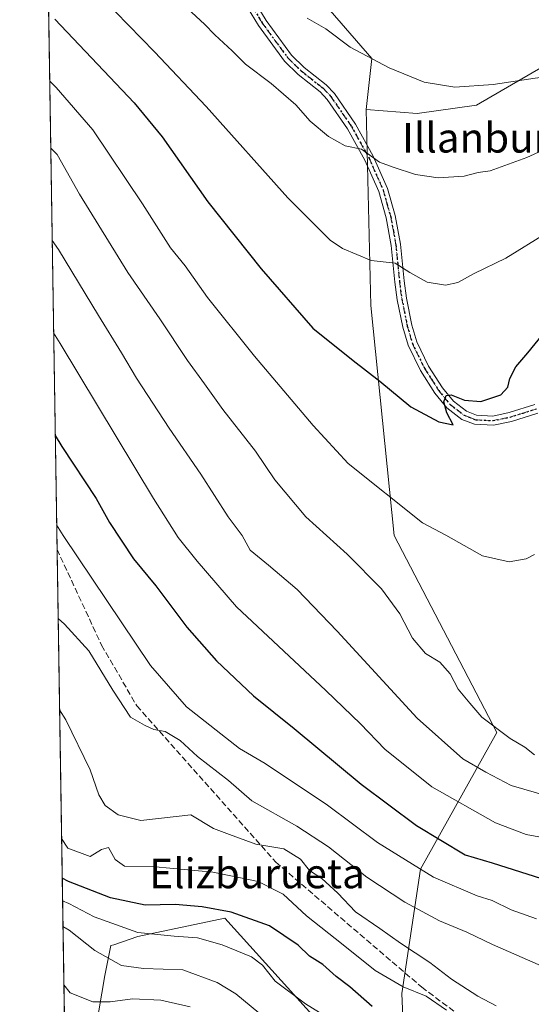
# Model space of a CAD drawing. Units: metres. Extents: x 606471 to 609889, y 4791717 to 4794099.
# Drawn here: x 606471 to 606609, y 4793279 to 4793546 of the extents above; entities that cross this region are included whole.
import ezdxf
from ezdxf.enums import TextEntityAlignment as Align

# ---------------------------------------------------------------- set-up
doc = ezdxf.new("R2010")
doc.units = ezdxf.units.M
doc.header["$MEASUREMENT"] = 0
for name, pattern in [('DGN Style 3', [2.307223458686699, 1.648016756204785, -0.6592067024819142]), ('DGN Style 4', [2.6384748266838614, 1.318413404963828, -0.6592067024819142, 0.001648016756204785, -0.6592067024819142]), ('DGN Style 5', [1.1536117293433497, 0.4944050268614355, -0.6592067024819142])]:
    doc.linetypes.add(name, pattern=pattern)
for name, color, linetype, lineweight in [('Arbolado forestal CxS', 92, 'Continuous', 0), ('Camino Cxs', 7, 'Continuous', 0), ('Camino eje', 30, 'DGN Style 4', 13), ('Comarca CxS', 21, 'Continuous', 0), ('Comunidad Autónoma CxS', 142, 'Continuous', 0), ('Curva de nivel maestra', 30, 'Continuous', 30), ('Curva de nivel normal', 30, 'Continuous', 0), ('Municipio CxS', 4, 'Continuous', 0), ('Pastizal CxS', 92, 'Continuous', 0), ('Provincia CxS', 1, 'Continuous', 0), ('Ruta', 7, 'DGN Style 5', 30), ('Senda', 7, 'DGN Style 3', 0), ('Texto cartográfico', 7, 'Continuous', 0)]:
    doc.layers.add(name, color=color, linetype=linetype, lineweight=lineweight)
doc.styles.add('Style-Arial', font='txt')

msp = doc.modelspace()

# ---------------------------------------------------------------- linework, layer by layer
at = {"layer": 'Arbolado forestal CxS', "color": 92, "linetype": 'Continuous', "lineweight": 0, "extrusion": (0.002829428628112112, -0.1799884615389981, 0.9836646522298456), "elevation": -860874.913107641, "flags": 128}
msp.add_lwpolyline([(681749.5455075514, 4705171.388806021), (681749.5455075514, 4705494.814580959)], dxfattribs=at)
at = {"layer": 'Arbolado forestal CxS', "color": 92, "linetype": 'Continuous', "lineweight": 0, "extrusion": (0.00439709556802242, -0.2797028943824418, 0.960076536753529), "elevation": -1337899.537706095, "flags": 128}
msp.add_lwpolyline([(681752.1187598342, 4592227.580155081), (681752.1187598343, 4592359.386244603)], dxfattribs=at)
at = {"layer": 'Arbolado forestal CxS', "color": 92, "linetype": 'Continuous', "lineweight": 0}
for points in [[(606552.1085000001, 4793551.755700001, 217.3389000000025), (606566.3744999999, 4793535.238100001, 215.3671000000031), (606564.8015000002, 4793521.494700001, 212.2375000000029), (606566.0729, 4793468.4209, 203.3747000000003), (606572.3816999998, 4793406.098099999, 193.4712), (606600.1623000001, 4793352.790899999, 190.3711000000039), (606579.4833000004, 4793315.742900001, 170.9281000000046), (606574.4139, 4793282.1139, 154.7030999999988), (606575.2254999997, 4793263.469699999, 148.0200000000041), (606565.4994999999, 4793259.417500001, 143.3313000000053), (606526.5811000001, 4793302.4847, 150.1548000000039), (606503.0941000005, 4793297.513499999, 145.1377000000066), (606496.5639000004, 4793295.336300001, 142.9192000000039), (606495.7997000003, 4793295.081700001, 142.5580000000045), (606494.1787, 4793286.9757, 138.7694999999949), (606490.1518999999, 4793263.6073, 125.105899999995), (606483.2143999999, 4793275.849099999, 132.100099999996), (606475.5965999998, 4793760.440099999, 231.079700000002)], [(606542.9540999997, 4793724.909700001, 232.2813000000024), (606514.8123000005, 4793717.994100001, 232.2295000000013), (606504.4700999996, 4793709.949899999, 231.260500000004), (606494.7023, 4793698.458900001, 228.8601999999955), (606497.5751, 4793673.1787, 227.6144000000059), (606505.6073000003, 4793645.601500001, 226.9749000000011), (606525.7292999999, 4793618.020300001, 227.6401000000042), (606557.3645000001, 4793618.578500001, 233.0256999999983), (606558.1152999997, 4793595.303300001, 228.4082000000053), (606551.3576999997, 4793580.286699999, 224.1022999999986), (606545.3510999996, 4793566.7719, 220.0997999999963), (606552.1085000001, 4793551.755700001, 217.3389000000025), (606566.3744999999, 4793535.238100001, 215.3671000000031), (606564.8015000002, 4793521.494700001, 212.2375000000029)], [(606575.2254999997, 4793263.469699999, 148.0200000000041), (606574.4139, 4793282.1139, 154.7030999999988), (606579.4833000004, 4793315.742900001, 170.9281000000046), (606600.1623000001, 4793352.790899999, 190.3711000000039), (606572.3816999998, 4793406.098099999, 193.4712), (606566.0729, 4793468.4209, 203.3747000000003), (606564.8015000002, 4793521.494700001, 212.2375000000029), (606578.5910999998, 4793520.3453, 213.6380999999965), (606594.6788999997, 4793522.644500001, 214.4863999999943), (606612.4914999995, 4793532.9867, 216.5595999999932)], [(606564.8015000002, 4793521.494700001, 212.2375000000029), (606578.5910999998, 4793520.3453, 213.6380999999965), (606594.6788999997, 4793522.644500001, 214.4863999999943), (606612.4914999995, 4793532.9867, 216.5595999999932)], [(606564.8015000002, 4793521.494700001, 212.2375000000029), (606566.0729, 4793468.4209, 203.3747000000003), (606572.3816999998, 4793406.098099999, 193.4712), (606600.1623000001, 4793352.790899999, 190.3711000000039), (606579.4833000004, 4793315.742900001, 170.9281000000046), (606574.4139, 4793282.1139, 154.7030999999988), (606575.2254999997, 4793263.469699999, 148.0200000000041), (606565.4994999999, 4793259.417500001, 143.3313000000053), (606526.5811000001, 4793302.4847, 150.1548000000039), (606503.0941000005, 4793297.513499999, 145.1377000000066), (606496.5639000004, 4793295.336300001, 142.9192000000039), (606495.7997000003, 4793295.081700001, 142.5580000000045), (606494.1787, 4793286.9757, 138.7694999999949), (606490.1518999999, 4793263.6073, 125.105899999995)], [(606564.8015000002, 4793521.494700001, 212.2375000000029), (606566.0729, 4793468.4209, 203.3747000000003), (606572.3816999998, 4793406.098099999, 193.4712), (606600.1623000001, 4793352.790899999, 190.3711000000039), (606579.4833000004, 4793315.742900001, 170.9281000000046), (606574.4139, 4793282.1139, 154.7030999999988), (606575.2254999997, 4793263.469699999, 148.0200000000041), (606565.4994999999, 4793259.417500001, 143.3313000000053), (606526.5811000001, 4793302.4847, 150.1548000000039), (606503.0941000005, 4793297.513499999, 145.1377000000066), (606496.5639000004, 4793295.336300001, 142.9192000000039), (606495.7997000003, 4793295.081700001, 142.5580000000045), (606494.1787, 4793286.9757, 138.7694999999949), (606490.1518999999, 4793263.6073, 125.105899999995)], [(606490.1518999999, 4793263.6073, 125.105899999995), (606494.1787, 4793286.9757, 138.7694999999949), (606495.7997000003, 4793295.081700001, 142.5580000000045), (606496.5639000004, 4793295.336300001, 142.9192000000039), (606503.0941000005, 4793297.513499999, 145.1377000000066), (606526.5811000001, 4793302.4847, 150.1548000000039), (606565.4994999999, 4793259.417500001, 143.3313000000053)]]:
    msp.add_polyline3d(points, dxfattribs=at)
at = {"layer": 'Camino Cxs', "color": 7, "linetype": 'Continuous', "lineweight": 0}
for points in [[(606533.9600999998, 4793551.9101, 229.648000000001), (606537.7500999998, 4793545.5801, 228.5837000000029), (606544.6300999997, 4793536.210100001, 227.991200000004), (606548.0900999998, 4793532.860099999, 227.6484000000055), (606554.0301000001, 4793528.130100001, 228.7140999999974), (606556.2401000002, 4793525.780099999, 228.5982999999979), (606561.9001000002, 4793517.520099999, 228.6926999999996), (606566.7200999996, 4793508.850099999, 229.5531000000047), (606570.5701000001, 4793500.120100001, 229.0283000000054), (606572.6700999998, 4793492.7301, 228.4274000000005), (606574.0900999998, 4793484.9901, 226.6785999999993), (606575.0601000005, 4793475.050100001, 223.3926999999967), (606575.6901000004, 4793470.360099999, 223.2933000000048), (606577.1501000002, 4793463.110099999, 224.6794999999984), (606578.5000999998, 4793458.530099999, 222.3295000000071), (606581.6700999998, 4793452.020099999, 219.7280000000028), (606585.4401000004, 4793446.100099999, 218.1992999999929), (606588.4001000002, 4793442.4801, 221.4940999999963), (606591.9301000005, 4793439.770099999, 222.266300000003), (606594.6700999998, 4793438.700099999, 220.5623999999953), (606599.0201000003, 4793438.4801, 218.8343000000023), (606603.4600999998, 4793439.4001, 219.0546999999933), (606610.4001000002, 4793441.5801, 214.7263999999996)], [(606533.9600999998, 4793551.9101, 229.648000000001), (606537.7500999998, 4793545.5801, 228.5837000000029), (606544.6300999997, 4793536.210100001, 227.991200000004), (606548.0900999998, 4793532.860099999, 227.6484000000055), (606554.0301000001, 4793528.130100001, 228.7140999999974), (606556.2401000002, 4793525.780099999, 228.5982999999979), (606561.9001000002, 4793517.520099999, 228.6926999999996), (606566.7200999996, 4793508.850099999, 229.5531000000047), (606570.5701000001, 4793500.120100001, 229.0283000000054), (606572.6700999998, 4793492.7301, 228.4274000000005), (606574.0900999998, 4793484.9901, 226.6785999999993), (606575.0601000005, 4793475.050100001, 223.3926999999967), (606575.6901000004, 4793470.360099999, 223.2933000000048), (606577.1501000002, 4793463.110099999, 224.6794999999984), (606578.5000999998, 4793458.530099999, 222.3295000000071), (606581.6700999998, 4793452.020099999, 219.7280000000028), (606585.4401000004, 4793446.100099999, 218.1992999999929), (606588.4001000002, 4793442.4801, 221.4940999999963), (606591.9301000005, 4793439.770099999, 222.266300000003), (606594.6700999998, 4793438.700099999, 220.5623999999953), (606599.0201000003, 4793438.4801, 218.8343000000023), (606603.4600999998, 4793439.4001, 219.0546999999933), (606610.4001000002, 4793441.5801, 214.7263999999996)], [(606611.2701000003, 4793439.2301, 214.2896999999939), (606604.0900999998, 4793436.9801, 219.3301999999967), (606599.2200999996, 4793435.970100001, 218.8711999999941), (606594.1402000004, 4793436.2301, 220.3625999999931), (606590.6901000004, 4793437.5701, 219.6184000000067), (606586.6501000002, 4793440.6801, 218.4204999999929), (606583.4200999998, 4793444.630100001, 214.4241000000038), (606579.4901000002, 4793450.790100001, 220.3046000000031), (606576.1601, 4793457.620100001, 222.412599999996), (606574.7202000003, 4793462.5101, 223.9599000000017), (606573.2200999996, 4793469.950099999, 221.9616999999998), (606572.5800999999, 4793474.7601, 221.8246999999974), (606571.6101000002, 4793484.640100001, 225.9187999999995), (606570.2401000002, 4793492.1601, 227.8151999999973), (606568.2100999998, 4793499.270099999, 228.7847000000038), (606564.4702000003, 4793507.7301, 229.5590999999986), (606559.7701000003, 4793516.210100001, 228.5141000000003), (606554.2901, 4793524.210100001, 228.2920000000013), (606552.3400999998, 4793526.280099999, 228.3205000000016), (606546.4401000004, 4793530.9801, 227.6438999999955), (606542.7401999999, 4793534.5601, 227.6257000000041), (606535.6601, 4793544.190099999, 229.3191999999981), (606531.7701000003, 4793550.690099999, 230.2173000000039)], [(606611.2701000003, 4793439.2301, 214.2896999999939), (606604.0900999998, 4793436.9801, 219.3301999999967), (606599.2200999996, 4793435.970100001, 218.8711999999941), (606594.1402000004, 4793436.2301, 220.3625999999931), (606590.6901000004, 4793437.5701, 219.6184000000067), (606586.6501000002, 4793440.6801, 218.4204999999929), (606583.4200999998, 4793444.630100001, 214.4241000000038), (606579.4901000002, 4793450.790100001, 220.3046000000031), (606576.1601, 4793457.620100001, 222.412599999996), (606574.7202000003, 4793462.5101, 223.9599000000017), (606573.2200999996, 4793469.950099999, 221.9616999999998), (606572.5800999999, 4793474.7601, 221.8246999999974), (606571.6101000002, 4793484.640100001, 225.9187999999995), (606570.2401000002, 4793492.1601, 227.8151999999973), (606568.2100999998, 4793499.270099999, 228.7847000000038), (606564.4702000003, 4793507.7301, 229.5590999999986), (606559.7701000003, 4793516.210100001, 228.5141000000003), (606554.2901, 4793524.210100001, 228.2920000000013), (606552.3400999998, 4793526.280099999, 228.3205000000016), (606546.4401000004, 4793530.9801, 227.6438999999955), (606542.7401999999, 4793534.5601, 227.6257000000041), (606535.6601, 4793544.190099999, 229.3191999999981), (606531.7701000003, 4793550.690099999, 230.2173000000039)]]:
    msp.add_polyline3d(points, dxfattribs=at)
at = {"layer": 'Camino eje', "color": 30, "linetype": 'DGN Style 4', "lineweight": 13}
msp.add_polyline3d([(606532.8651000002, 4793551.300100001, 230.022100000002), (606536.7050999999, 4793544.8851, 228.960699999996), (606540.1451000003, 4793540.200099999, 227.889599999995), (606543.6851000005, 4793535.3851, 227.7305000000051), (606547.2651000004, 4793531.920100001, 227.4508999999962), (606553.1851000005, 4793527.2051, 228.4005999999936), (606555.2651000004, 4793524.995100001, 228.3763000000035), (606560.8350999998, 4793516.8651, 228.5626000000047), (606563.1851000005, 4793512.6251, 228.9630000000034), (606565.5950999996, 4793508.290100001, 229.5412000000069), (606567.4650999998, 4793504.0601, 229.4164000000019), (606569.3901000004, 4793499.6951, 228.9076999999961), (606570.4401000004, 4793496.0001, 228.3779000000068), (606571.4550999999, 4793492.4451, 228.1546999999992), (606572.1651, 4793488.575099999, 227.5314999999973), (606572.8501000004, 4793484.815099999, 226.1196000000054), (606573.3350999998, 4793479.845100001, 224.1435999999958), (606573.8201000001, 4793474.905099999, 222.6113999999943), (606574.1350999996, 4793472.5601, 222.091499999995), (606574.4550999999, 4793470.155099999, 222.6201000000001), (606575.9351000005, 4793462.8101, 224.3073000000004), (606577.3300999999, 4793458.075099999, 222.2299000000057), (606580.5800999999, 4793451.405099999, 219.9302000000025), (606582.4650999998, 4793448.4451, 216.0617000000057), (606584.4301000005, 4793445.3651, 216.4149999999936), (606587.5251000002, 4793441.5801, 220.1116000000038), (606589.2901, 4793440.225099999, 220.4850000000006), (606591.3101000005, 4793438.670100001, 220.9467000000004), (606592.6801000005, 4793438.1351, 221.3990000000049), (606594.4051000001, 4793437.465100001, 219.7295000000013), (606599.1201, 4793437.225099999, 218.3267000000051), (606603.7751000002, 4793438.190099999, 219.162599999996), (606607.2451, 4793439.280099999, 217.7872999999963), (606610.8350999998, 4793440.405099999, 214.5476999999955)], dxfattribs=at)
at = {"layer": 'Comarca CxS', "color": 21, "linetype": 'Continuous', "lineweight": 0}
msp.add_3dface([(609888.9500008489, 4791784.96998205), (606507.5000008233, 4791730.97998205), (606471.1300008224, 4794044.569982027), (609851.4000008501, 4794098.569982026)], dxfattribs=at)
at = {"layer": 'Comunidad Autónoma CxS', "color": 142, "linetype": 'Continuous', "lineweight": 0}
msp.add_3dface([(609888.9500008489, 4791784.96998205), (606507.5000008233, 4791730.97998205), (606471.1300008224, 4794044.569982027), (609851.4000008501, 4794098.569982026)], dxfattribs=at)
at = {"layer": 'Curva de nivel maestra', "color": 30, "linetype": 'Continuous', "lineweight": 30, "flags": 128}
for points, elevation in [([(606480.6600000003, 4793545.950099999), (606502.0800000001, 4793523.300100001), (606509.6399999997, 4793514.0801), (606522.0099999999, 4793496.470100001), (606536.4000000004, 4793478.360099999), (606550.4100000003, 4793462.300100001), (606561.3200000003, 4793453.4801), (606568.5199999996, 4793447.9301), (606576.8899999997, 4793440.970100001), (606584.4600000001, 4793436.870100001), (606588.3300000001, 4793436.0801), (606586.6200000001, 4793439.370100001), (606585.8200000003, 4793442.360099999), (606586.4600000001, 4793444.0801), (606587.8200000003, 4793444.2401), (606591.4100000003, 4793442.8101), (606595.7800000003, 4793442.420100001), (606601.2599999999, 4793444.2401), (606603.0899999999, 4793446.3201), (606603.6200000001, 4793448.6601), (606605.3200000003, 4793451.800100001), (606608.5199999996, 4793455.610099999), (606615.6100000005, 4793464.370100001)], 200), ([(606480.7401999999, 4793433.237600001), (606482.4800000006, 4793430.220100001), (606491.7800000003, 4793416.1601), (606495.4199999999, 4793409.640100001), (606501.9199999999, 4793399.770099999), (606507.9100000003, 4793392.5001), (606516.2999999998, 4793381.350099999), (606524.3600000005, 4793372.190099999), (606534.3300000001, 4793362.690099999), (606545.3700000001, 4793353.9101), (606563.4900000002, 4793338.790100001), (606578.4100000003, 4793327.5801), (606591.5599999996, 4793319.700099999), (606598.9000000004, 4793317.4901), (606612.2300000006, 4793313.2501)], 175), ([(606566.4800000006, 4793278.5801), (606560.4199999999, 4793283.9101), (606556.7100000001, 4793286.720100001), (606553.1100000005, 4793289.940099999), (606549.4600000001, 4793292.2301), (606546.3899999997, 4793295.2401), (606538.6600000003, 4793300.4301), (606528.3099999996, 4793304.1501), (606520.4800000006, 4793305.600099999), (606513.1200000001, 4793306.2301), (606505.0700000003, 4793306.0001), (606495.7000000002, 4793308.050100001), (606484.3300000001, 4793312.470100001), (606482.625, 4793313.3455)], 150)]:
    msp.add_lwpolyline(points, dxfattribs=dict(at, elevation=elevation))
at = {"layer": 'Curva de nivel normal', "color": 30, "linetype": 'Continuous', "lineweight": 0, "flags": 128}
for points, elevation in [([(606493.5599999996, 4793551.640000001), (606507.5499999998, 4793537.060000001), (606521.5599999996, 4793522.25), (606543.6200000001, 4793497.550000001), (606555.04, 4793486.130000001), (606558.4199999999, 4793483.83), (606566.1799999997, 4793480.619999999), (606572.6399999997, 4793479.83), (606576.5999999996, 4793477.359999999), (606581.3399999999, 4793474.74), (606586.2400000002, 4793473.930000001), (606589.6399999997, 4793474.640000001), (606594.0199999996, 4793477.060000001), (606602.54, 4793481.24), (606613.6299999999, 4793488.100000001)], 205), ([(606514.2800000003, 4793550.859999999), (606521.1100000005, 4793544.600000001), (606523.9000000004, 4793541.65), (606528.54, 4793537.34), (606532.2000000002, 4793533.75), (606539.0999999996, 4793528.470000001), (606545.7599999999, 4793522.699999999), (606549.7000000002, 4793518.33), (606554.5999999996, 4793514.17), (606559.1600000003, 4793511.680000001), (606563.5300000003, 4793510.720000001), (606568.4199999999, 4793507.210000001), (606572.0899999999, 4793505.869999999), (606578.1399999997, 4793503.880000001), (606584.25, 4793502.99), (606591.3200000003, 4793503.439999999), (606595.0999999996, 4793504.390000001), (606598.3600000005, 4793504.9), (606608.2599999999, 4793508.449999999), (606628.2199999997, 4793517.560000001)], 210), ([(606548.9000000004, 4793546.17), (606553.9000000004, 4793543.34), (606560.5300000003, 4793538.380000001), (606571.0199999996, 4793532.75), (606580.5, 4793528.91), (606588.79, 4793527.52), (606599.1600000003, 4793528.220000001), (606610.5499999998, 4793529.949999999), (606619.3600000005, 4793531.109999999), (606625.7100000001, 4793533.029999999), (606630.4100000003, 4793534.279999999), (606639.5499999998, 4793537.140000001), (606651.5499999998, 4793541.130000001), (606664.2199999997, 4793549.039999999)], 215), ([(606479.2324999999, 4793529.148700001), (606480.9500000002, 4793527.430000001), (606490.9199999999, 4793516), (606504.29, 4793495.890000001), (606511.9400000004, 4793484.060000001), (606515.8399999999, 4793479.119999999), (606521.9500000002, 4793470.58), (606534.5800000001, 4793454.65), (606550.5099999999, 4793435.92), (606559.9299999997, 4793425.59), (606580.0899999999, 4793409.560000001), (606586.3600000005, 4793406.210000001), (606596.2300000006, 4793400.58), (606603.4800000006, 4793398.99), (606608.0999999996, 4793399.800000001), (606610.29, 4793401.02)], 195), ([(606479.5173000004, 4793511.031500001), (606481.2300000006, 4793509.279999999), (606487.2800000003, 4793498.59), (606500.4000000004, 4793477.32), (606509.0499999998, 4793464.779999999), (606516.4600000001, 4793453.5), (606521.0999999996, 4793447.180000001), (606526.04, 4793440.26), (606534.8899999997, 4793428.960000001), (606540.0800000001, 4793421.16), (606548.4600000001, 4793411.199999999), (606559.6399999997, 4793401.060000001), (606568.9600000001, 4793391.710000001), (606573.9400000004, 4793384.91), (606577.3099999996, 4793378.300000001), (606580.8899999997, 4793374.199999999), (606584.7000000002, 4793371.789999999), (606587.5499999998, 4793368.640000001), (606589.7199999997, 4793364.52), (606592.8099999996, 4793360.74), (606596.1100000005, 4793356.91), (606603.7300000006, 4793351.16), (606607.75, 4793348.84), (606610.3099999996, 4793346.730000001)], 190), ([(606613.6900000004, 4793335.619999999), (606604.0300000003, 4793338.460000001), (606597.2000000002, 4793342.060000001), (606590.9199999999, 4793345.699999999), (606578.5899999999, 4793356.630000001), (606556.9900000002, 4793380.230000001), (606546.1200000001, 4793391.49), (606538.3799999999, 4793398.119999999), (606533.4400000004, 4793402.119999999), (606531.2699999996, 4793406.09), (606527.5, 4793411.17), (606520.1100000005, 4793422.720000001), (606511.5499999998, 4793435.210000001), (606502.7400000002, 4793448.720000001), (606498.6799999997, 4793455.58), (606492.4400000004, 4793465.680000001), (606481.6399999997, 4793483.59), (606479.9101999998, 4793486.0415)], 185), ([(606618.8600000005, 4793323.16), (606608.0499999998, 4793325.180000001), (606599.7699999996, 4793328.289999999), (606582.5999999996, 4793338.100000001), (606569.8700000001, 4793348.24), (606563.2999999998, 4793355.100000001), (606553.8700000001, 4793364.140000001), (606529.7199999997, 4793386.789999999), (606519.1500000004, 4793399.220000001), (606513.9800000006, 4793405.619999999), (606507.3200000003, 4793416.189999999), (606482.04, 4793458.130000001), (606480.3033999996, 4793461.025800001)], 180), ([(606481.1211000001, 4793409.009099999), (606482.8499999996, 4793406.16), (606506.5, 4793370.92), (606516.2199999997, 4793359.75), (606530.5899999999, 4793348.430000001), (606537.4600000001, 4793344.42), (606554.3700000001, 4793333.09), (606567.8899999997, 4793323.039999999), (606582.9900000002, 4793313.609999999), (606594.79, 4793308.550000001), (606598.8799999999, 4793307.310000001), (606604, 4793304.76), (606610.8600000005, 4793302.300000001)], 170), ([(606481.5196000002, 4793383.662699999), (606483.2300000006, 4793382.140000001), (606489.79, 4793374.930000001), (606496.3200000003, 4793364.279999999), (606501.0599999996, 4793356.92), (606504.8700000001, 4793354.779999999), (606507.4199999999, 4793353.59), (606510.5, 4793353.08), (606514.5199999996, 4793350.619999999), (606519.2400000002, 4793346.32), (606527.5599999996, 4793339.810000001), (606533.9100000003, 4793334.32), (606546.0199999996, 4793327.439999999), (606554.5999999996, 4793321.82), (606564.9699999997, 4793313.630000001), (606575.2300000006, 4793306.810000001), (606584.6799999997, 4793301.77), (606592.0199999996, 4793298.74), (606599.0099999999, 4793295.4), (606612.7599999999, 4793289.300000001)], 165), ([(606599.9299999997, 4793278.75), (606595, 4793281.430000001), (606587.8899999997, 4793285.99), (606582.04, 4793290.480000001), (606574.0999999996, 4793295.730000001), (606568.54, 4793299.76), (606561.9000000004, 4793304.26), (606557.1299999999, 4793309.279999999), (606552.8200000003, 4793313.220000001), (606549.5099999999, 4793315.390000001), (606547.0899999999, 4793318.529999999), (606542.5599999996, 4793321.26), (606535.0199999996, 4793322.550000001), (606527.8799999999, 4793325.140000001), (606523.4900000002, 4793326.84), (606517.4199999999, 4793330.5), (606503.8899999997, 4793328.930000001), (606497.7800000003, 4793330.52), (606494.2800000003, 4793333.02), (606492.4900000002, 4793335.869999999), (606490.1900000004, 4793342.66), (606483.6399999997, 4793356.25), (606481.909, 4793358.8872)], 160), ([(606482.4563999996, 4793324.0713), (606484.1799999997, 4793321.51), (606490.1399999997, 4793319.210000001), (606493.2400000002, 4793321.09), (606495.1600000003, 4793321.65), (606496.9000000004, 4793318.369999999), (606499.4400000004, 4793316.619999999), (606507.8200000003, 4793316.42), (606523.3899999997, 4793314.970000001), (606531.2400000002, 4793313.33), (606535.5700000003, 4793312.42), (606542.3399999999, 4793309), (606548.6500000004, 4793303.15), (606558.5599999996, 4793295.289999999), (606567.2300000006, 4793288.34), (606574.8499999996, 4793283.890000001), (606581.0599999996, 4793281.41), (606586.5199999996, 4793277.630000001)], 155), ([(606482.7215999998, 4793307.1972), (606484.4199999999, 4793306.52), (606491.2400000002, 4793302.9), (606503.0800000001, 4793298.67), (606512.9100000003, 4793297.680000001), (606519.2400000002, 4793297.180000001), (606525.9100000003, 4793295.279999999), (606533.8099999996, 4793292.039999999), (606536.7800000003, 4793289.800000001), (606540.2000000002, 4793285.42), (606548.4400000004, 4793279.350000001), (606554.0899999999, 4793275.810000001)], 145), ([(606482.8306, 4793300.2619), (606484.5300000003, 4793299.310000001), (606491.4400000004, 4793293.77), (606498.6900000004, 4793289.680000001), (606504.5899999999, 4793288.930000001), (606515.2400000002, 4793288.57), (606524.5199999996, 4793285.109999999), (606529.5700000003, 4793282.060000001), (606543.5099999999, 4793270.460000001)], 140), ([(606517.2599999999, 4793278.539999999), (606509.3200000003, 4793280.279999999), (606501.5899999999, 4793280.66), (606495.5700000003, 4793279.82), (606490.9100000003, 4793279.850000001), (606484.7999999998, 4793282.34), (606483.0795, 4793284.4296)], 135)]:
    msp.add_lwpolyline(points, dxfattribs=dict(at, elevation=elevation))
at = {"layer": 'Municipio CxS', "color": 4, "linetype": 'Continuous', "lineweight": 0}
msp.add_3dface([(609888.9500008489, 4791784.96998205), (606507.5000008233, 4791730.97998205), (606471.1300008224, 4794044.569982027), (609851.4000008501, 4794098.569982026)], dxfattribs=at)
at = {"layer": 'Pastizal CxS', "color": 92, "linetype": 'Continuous', "lineweight": 0}
for points in [[(606542.9540999997, 4793724.909700001, 232.2813000000024), (606514.8123000005, 4793717.994100001, 232.2295000000013), (606504.4700999996, 4793709.949899999, 231.260500000004), (606494.7023, 4793698.458900001, 228.8601999999955), (606497.5751, 4793673.1787, 227.6144000000059), (606505.6073000003, 4793645.601500001, 226.9749000000011), (606525.7292999999, 4793618.020300001, 227.6401000000042), (606557.3645000001, 4793618.578500001, 233.0256999999983), (606558.1152999997, 4793595.303300001, 228.4082000000053), (606551.3576999997, 4793580.286699999, 224.1022999999986), (606545.3510999996, 4793566.7719, 220.0997999999963), (606552.1085000001, 4793551.755700001, 217.3389000000025), (606566.3744999999, 4793535.238100001, 215.3671000000031), (606564.8015000002, 4793521.494700001, 212.2375000000029)], [(606640.6448999997, 4793553.096899999, 219.8861999999936), (606612.4914999995, 4793532.9867, 216.5595999999932), (606594.6788999997, 4793522.644500001, 214.4863999999943), (606578.5910999998, 4793520.3453, 213.6380999999965), (606564.8015000002, 4793521.494700001, 212.2375000000029), (606566.3744999999, 4793535.238100001, 215.3671000000031), (606552.1085000001, 4793551.755700001, 217.3389000000025)], [(606564.8015000002, 4793521.494700001, 212.2375000000029), (606578.5910999998, 4793520.3453, 213.6380999999965), (606594.6788999997, 4793522.644500001, 214.4863999999943), (606612.4914999995, 4793532.9867, 216.5595999999932)]]:
    msp.add_polyline3d(points, dxfattribs=at)
at = {"layer": 'Provincia CxS', "color": 1, "linetype": 'Continuous', "lineweight": 0}
msp.add_3dface([(609888.9500008489, 4791784.96998205), (606507.5000008233, 4791730.97998205), (606471.1300008224, 4794044.569982027), (609851.4000008501, 4794098.569982026)], dxfattribs=at)
at = {"layer": 'Ruta', "color": 7, "linetype": 'DGN Style 5', "lineweight": 30}
msp.add_polyline3d([(606532.8651000002, 4793551.300100001, 230.022100000002), (606536.7050999999, 4793544.8851, 228.960699999996), (606540.1451000003, 4793540.200099999, 227.889599999995), (606543.6851000005, 4793535.3851, 227.7305000000051), (606547.2651000004, 4793531.920100001, 227.4508999999962), (606553.1851000005, 4793527.2051, 228.4005999999936), (606555.2651000004, 4793524.995100001, 228.3763000000035), (606560.8350999998, 4793516.8651, 228.5626000000047), (606563.1851000005, 4793512.6251, 228.9630000000034), (606565.5950999996, 4793508.290100001, 229.5412000000069), (606567.4650999998, 4793504.0601, 229.4164000000019), (606569.3901000004, 4793499.6951, 228.9076999999961), (606570.4401000004, 4793496.0001, 228.3779000000068), (606571.4550999999, 4793492.4451, 228.1546999999992), (606572.1651, 4793488.575099999, 227.5314999999973), (606572.8501000004, 4793484.815099999, 226.1196000000054), (606573.3350999998, 4793479.845100001, 224.1435999999958), (606573.8201000001, 4793474.905099999, 222.6113999999943), (606574.1350999996, 4793472.5601, 222.091499999995), (606574.4550999999, 4793470.155099999, 222.6201000000001), (606575.9351000005, 4793462.8101, 224.3073000000004), (606577.3300999999, 4793458.075099999, 222.2299000000057), (606580.5800999999, 4793451.405099999, 219.9302000000025), (606582.4650999998, 4793448.4451, 216.0617000000057), (606584.4301000005, 4793445.3651, 216.4149999999936), (606587.5251000002, 4793441.5801, 220.1116000000038), (606589.2901, 4793440.225099999, 220.4850000000006), (606591.3101000005, 4793438.670100001, 220.9467000000004), (606592.6801000005, 4793438.1351, 221.3990000000049), (606594.4051000001, 4793437.465100001, 219.7295000000013), (606599.1201, 4793437.225099999, 218.3267000000051), (606603.7751000002, 4793438.190099999, 219.162599999996), (606607.2451, 4793439.280099999, 217.7872999999963), (606610.8350999998, 4793440.405099999, 214.5476999999955)], dxfattribs=at)
at = {"layer": 'Senda', "color": 7, "linetype": 'DGN Style 3', "lineweight": 0}
msp.add_polyline3d([(606481.2253999999, 4793402.377499999, 190.7697000000044), (606493.2620999999, 4793376.431700001, 187.8803999999946), (606502.7871000003, 4793360.0275, 188.4395999999979), (606540.3579000002, 4793317.6941, 182.9815999999992), (606579.8339000001, 4793283.827299999, 176.2345999999961), (606624.2839000003, 4793250.489700001, 166.7695999999996), (606659.7383000003, 4793232.4981, 162.6687999999995), (606697.3091000002, 4793225.0897, 162.0255999999936), (606731.7527999999, 4793217.7119, 154.3603000000003)], dxfattribs=at)

# ---------------------------------------------------------------- texts
at = {"layer": 'Texto cartográfico', "color": 7, "linetype": 'Continuous', "lineweight": 0, "style": 'Style-Arial'}
for s, p in [('Illanburueta', (606605.8931731712, 4793513.81015)), ('Elizburueta', (606535.3094695124, 4793314.62015))]:
    msp.add_text(s, height=8, dxfattribs=at).set_placement(p, align=Align.MIDDLE_CENTER)

doc.saveas('drawing.dxf')
